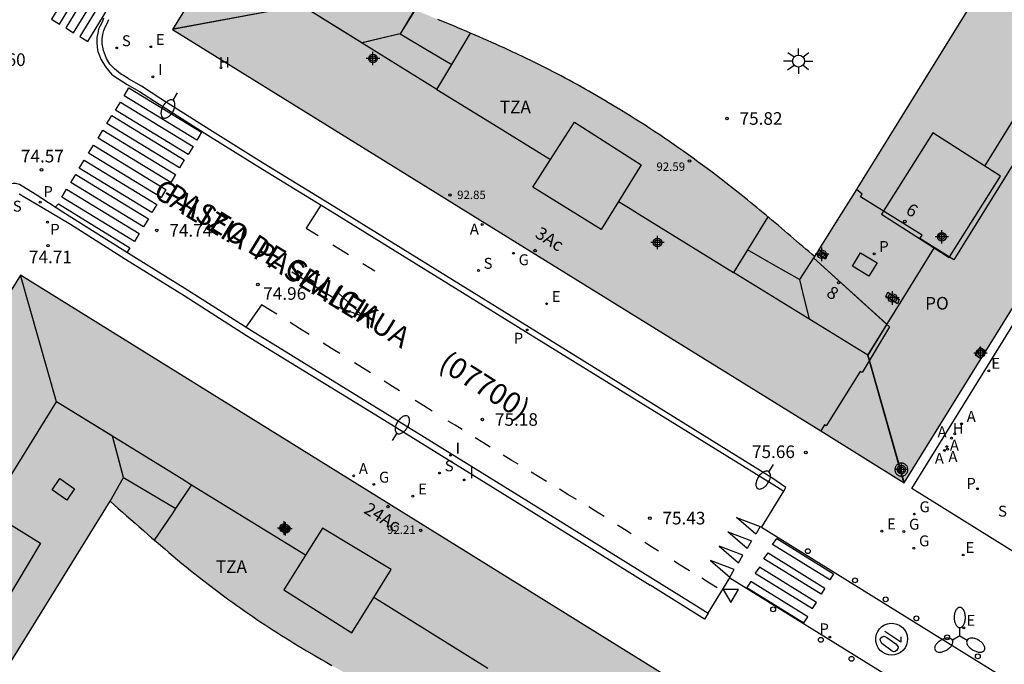
# Model space of a CAD drawing. Units: metres. Extents: x 584493 to 584847, y 4796039 to 4796291.
# Drawn here: x 584524 to 584582, y 4796127 to 4796165 of the extents above; entities that cross this region are included whole.
import ezdxf
from ezdxf.enums import TextEntityAlignment as Align

# ---------------------------------------------------------------- set-up
doc = ezdxf.new("R2010")
doc.units = ezdxf.units.M
doc.header["$MEASUREMENT"] = 0
for name, color, linetype in [('020204', 9, 'Continuous'), ('020308', 9, 'Continuous'), ('060108', 9, 'Continuous'), ('060113', 4, 'Continuous'), ('060130', 9, 'Continuous'), ('070117', 9, 'Continuous'), ('080104', 9, 'Continuous'), ('080106', 1, 'Continuous'), ('080109', 9, 'Continuous'), ('080110', 9, 'Continuous'), ('080201', 9, 'Continuous'), ('080202', 9, 'Continuous'), ('080302', 9, 'Continuous'), ('080303', 9, 'Continuous'), ('080306', 9, 'Continuous'), ('080308', 9, 'Continuous'), ('080311', 9, 'Continuous'), ('080312', 8, 'Continuous'), ('080315', 9, 'Continuous'), ('200204', 4, 'Continuous'), ('200205', 4, 'Continuous'), ('200304', 4, 'Continuous'), ('200305', 4, 'Continuous'), ('210203', 4, 'Continuous'), ('210204', 9, 'Continuous'), ('210205', 4, 'Continuous'), ('210303', 4, 'Continuous'), ('210304', 9, 'Continuous'), ('210305', 4, 'Continuous'), ('220205', 1, 'Continuous'), ('220207', 9, 'Continuous'), ('220305', 1, 'Continuous'), ('220307', 9, 'Continuous'), ('230204', 9, 'Continuous'), ('230304', 9, 'Continuous'), ('250202', 9, 'Continuous'), ('250205', 9, 'Continuous'), ('250206', 9, 'Continuous'), ('260101', 9, 'Continuous'), ('260202', 9, 'Continuous'), ('260205', 9, 'Continuous'), ('270204', 9, 'Continuous'), ('270304', 9, 'Continuous'), ('990501', 21, 'Continuous'), ('C_Edificios', 5, 'Continuous'), ('Centroides', 1, 'Continuous')]:
    doc.layers.add(name, color=color, linetype=linetype)
doc.layers.add('080111', color=7, linetype='Continuous', lineweight=30)
doc.layers.add('080118', color=7, linetype='Continuous', lineweight=30)
doc.styles.add('ARIAL', font='arial.ttf', dxfattribs={"height": 1})
doc.styles.add('ARIALI', font='ariali.ttf', dxfattribs={"height": 1})
doc.styles.add('ROMANS', font='romans__.ttf', dxfattribs={"height": 1})
doc.styles.get("Standard").update_dxf_attribs({"font": 'arial.ttf'})

# ---------------------------------------------------------------- blocks, each defined once
blk = doc.blocks.new('Centroide')
for points in [[(0.402, 0), (-0.402, 0)], [(0, -0.402), (0, 0.402)]]:
    blk.add_lwpolyline(points)
for radius in [0.256, 0.159]:
    blk.add_circle((0, 0), radius)
blk = doc.blocks.new('PLUVI3')
blk.add_circle((0, 0), 0.055)
blk = doc.blocks.new('REGELE')
blk.add_circle((0, 0), 0.055)
blk = doc.blocks.new('SANEA')
blk.add_circle((0, 0), 0.055)
blk = doc.blocks.new('BloquePortal')
blk.add_circle((0, 0), 0.075)
at = {"flags": 5}
blk.add_attdef('INDICE', text='', height=0.75, dxfattribs=at).set_placement((0, 0), align=Align.MIDDLE_CENTER)
blk = doc.blocks.new('REGAS')
blk.add_circle((0, 0), 0.055)
blk = doc.blocks.new('FAROLM')
for q in [(0, 0.5), (0.433, -0.25), (-0.433, -0.25)]:
    blk.add_line((0, 0), q)
for points in [[(0, 0.5, 0.159986), (0.117, 0.538, 0.106322), (0.238, 0.675, 0.071006), (0.309, 0.858, 0.057309), (0.337, 1.099, 0.057309), (0.309, 1.339, 0.071006), (0.238, 1.522, 0.106322), (0.117, 1.659, 0.159986), (0, 1.697, 0.159986), (-0.117, 1.659, 0.106322), (-0.238, 1.522, 0.071006), (-0.309, 1.339, 0.057309), (-0.337, 1.099, 0.057309), (-0.309, 0.858, 0.071006), (-0.238, 0.675, 0.106322), (-0.117, 0.538, 0.159986)], [(-0.433, -0.25, 0.159986), (-0.525, -0.168, 0.106322), (-0.704, -0.131, 0.071006), (-0.898, -0.161, 0.057309), (-1.12, -0.258, 0.057309), (-1.315, -0.402, 0.071006), (-1.437, -0.555, 0.106322), (-1.495, -0.728, 0.159986), (-1.47, -0.849, 0.159986), (-1.378, -0.931, 0.106322), (-1.199, -0.967, 0.071006), (-1.005, -0.937, 0.057309), (-0.783, -0.841, 0.057309), (-0.588, -0.697, 0.071006), (-0.466, -0.544, 0.106322), (-0.408, -0.371, 0.159986)], [(0.433, -0.25, 0.159986), (0.408, -0.371, 0.106322), (0.466, -0.544, 0.071006), (0.588, -0.697, 0.057309), (0.783, -0.841, 0.057309), (1.005, -0.937, 0.071006), (1.199, -0.967, 0.106322), (1.378, -0.931, 0.159986), (1.47, -0.849, 0.159986), (1.495, -0.728, 0.106322), (1.437, -0.555, 0.071006), (1.315, -0.402, 0.057309), (1.12, -0.258, 0.057309), (0.898, -0.161, 0.071006), (0.704, -0.131, 0.106322), (0.525, -0.168, 0.159986)]]:
    blk.add_lwpolyline(points, format="xyb", close=True)
blk = doc.blocks.new('SETRA')
at = {"linetype": 'Continuous'}
blk.add_lwpolyline([(0.451, 0.26), (-0.45, 0.26), (-0.001, -0.52)], close=True, dxfattribs=at)
blk = doc.blocks.new('PLUVI2')
blk.add_circle((0, 0), 0.055)
blk = doc.blocks.new('FAREDI')
blk.add_line((0, 0), (0.5, 0))
blk.add_lwpolyline([(0.5, 0, 0.159986), (0.538, -0.117, 0.106322), (0.675, -0.238, 0.071006), (0.858, -0.309, 0.057309), (1.099, -0.337, 0.057309), (1.339, -0.309, 0.071006), (1.522, -0.238, 0.106322), (1.659, -0.117, 0.159986), (1.697, 0, 0.159986), (1.659, 0.117, 0.106322), (1.522, 0.238, 0.071006), (1.339, 0.309, 0.057309), (1.099, 0.337, 0.057309), (0.858, 0.309, 0.071006), (0.675, 0.238, 0.106322), (0.538, 0.117, 0.159986)], format="xyb", close=True)
blk = doc.blocks.new('FAROLA')
for p, q in [((0, 0.355), (0, 0.755)), ((-0.355, 0), (-0.895, 0)), ((-0.63, 0.51), (-0.255, 0.245)), ((0.605, 0.49), (0.276, 0.223)), ((0.355, 0), (0.855, 0)), ((-0.65, -0.52), (-0.255, -0.24)), ((0, -0.355), (0, -0.755)), ((0.585, -0.52), (0.256, -0.246))]:
    blk.add_line(p, q)
blk.add_circle((0, 0), 0.355)
blk = doc.blocks.new('PUNTO')
blk.add_circle((0, 0), 0.075)
blk = doc.blocks.new('COTAPU')
blk.add_circle((0, 0), 0.075)
blk = doc.blocks.new('HUEPIV')
blk.add_circle((0, 0), 0.145)
blk = doc.blocks.new('ABAS')
blk.add_circle((0, 0), 0.055)
blk = doc.blocks.new('REIND')
blk.add_circle((0, 0), 0.055)
blk = doc.blocks.new('REGALU')
blk.add_circle((0, 0), 0.055)
blk = doc.blocks.new('HIDRAN')
blk.add_circle((0, 0), 0.055)

msp = doc.modelspace()

# ---------------------------------------------------------------- hatches: boundary and pattern name
at = {"layer": '990501'}
h = msp.add_hatch(color=256, dxfattribs=at)
h.paths.add_polyline_path([(584590.35, 4796160.613), (584604.594, 4796183.575), (584582.75, 4796197.113), (584561.014, 4796210.585), (584546.811, 4796187.653), (584532.607, 4796164.721), (584554.386, 4796151.234), (584576.164, 4796137.747)], flags=0)
h.paths.add_polyline_path([(584557.159, 4796161.174), (584557.395, 4796161.04), (584557.63, 4796160.905), (584557.865, 4796160.77), (584558.099, 4796160.633), (584558.333, 4796160.495), (584558.566, 4796160.357), (584558.798, 4796160.217), (584559.327, 4796159.896), (584559.852, 4796159.571), (584560.147, 4796159.386), (584560.44, 4796159.2), (584560.732, 4796159.013), (584561.024, 4796158.823), (584561.314, 4796158.633), (584561.603, 4796158.44), (584561.891, 4796158.247), (584562.179, 4796158.052), (584562.465, 4796157.855), (584562.75, 4796157.657), (584563.034, 4796157.457), (584563.317, 4796157.256), (584563.599, 4796157.053), (584563.88, 4796156.849), (584564.16, 4796156.644), (584564.439, 4796156.437), (584564.717, 4796156.228), (584564.993, 4796156.019), (584565.269, 4796155.808), (584565.543, 4796155.595), (584566.005, 4796155.234), (584566.462, 4796154.87), (584566.648, 4796154.721), (584566.833, 4796154.571), (584567.018, 4796154.421), (584567.202, 4796154.27), (584567.386, 4796154.119), (584567.57, 4796153.967), (584567.754, 4796153.815), (584567.937, 4796153.662), (584568.12, 4796153.509), (584568.302, 4796153.356), (584568.484, 4796153.202), (584568.666, 4796153.048), (584568.848, 4796152.894), (584569.03, 4796152.74), (584569.211, 4796152.585), (584569.392, 4796152.43), (584569.573, 4796152.275), (584569.754, 4796152.12), (584569.935, 4796151.965), (584570.116, 4796151.81), (584570.297, 4796151.654), (584570.478, 4796151.499), (584570.653, 4796151.35), (584570.818, 4796151.21), (584572.073, 4796153.218), (584573.395, 4796155.332), (584580.509, 4796166.826), (584587.623, 4796178.321), (584588.886, 4796180.359), (584590.134, 4796182.373), (584589.941, 4796182.456), (584589.78, 4796182.525), (584589.544, 4796182.623), (584589.307, 4796182.722), (584589.071, 4796182.821), (584588.834, 4796182.919), (584588.598, 4796183.018), (584588.362, 4796183.117), (584588.126, 4796183.216), (584587.89, 4796183.316), (584587.654, 4796183.415), (584587.419, 4796183.515), (584587.183, 4796183.616), (584586.948, 4796183.717), (584586.713, 4796183.818), (584586.478, 4796183.921), (584586.243, 4796184.023), (584586.009, 4796184.126), (584585.775, 4796184.23), (584585.541, 4796184.335), (584585.308, 4796184.441), (584585.075, 4796184.547), (584584.843, 4796184.654), (584584.611, 4796184.762), (584584.131, 4796184.988), (584583.654, 4796185.218), (584583.408, 4796185.338), (584583.162, 4796185.459), (584582.917, 4796185.581), (584582.672, 4796185.704), (584582.428, 4796185.829), (584582.184, 4796185.954), (584581.941, 4796186.081), (584581.699, 4796186.208), (584581.457, 4796186.337), (584581.215, 4796186.467), (584580.974, 4796186.597), (584580.734, 4796186.729), (584580.494, 4796186.862), (584580.254, 4796186.995), (584580.015, 4796187.13), (584579.777, 4796187.265), (584579.539, 4796187.402), (584579.302, 4796187.539), (584579.065, 4796187.678), (584578.829, 4796187.817), (584578.327, 4796188.115), (584577.828, 4796188.417), (584577.564, 4796188.578), (584577.301, 4796188.741), (584577.039, 4796188.904), (584576.777, 4796189.069), (584576.516, 4796189.235), (584576.256, 4796189.402), (584575.997, 4796189.57), (584575.738, 4796189.739), (584575.48, 4796189.91), (584575.223, 4796190.082), (584574.967, 4796190.255), (584574.712, 4796190.429), (584574.458, 4796190.605), (584574.204, 4796190.782), (584573.952, 4796190.96), (584573.7, 4796191.139), (584573.45, 4796191.32), (584573.2, 4796191.502), (584572.952, 4796191.685), (584572.704, 4796191.87), (584572.223, 4796192.233), (584571.746, 4796192.601), (584571.514, 4796192.781), (584571.283, 4796192.963), (584571.053, 4796193.146), (584570.823, 4796193.33), (584570.594, 4796193.515), (584570.367, 4796193.7), (584570.139, 4796193.887), (584569.913, 4796194.074), (584569.686, 4796194.262), (584569.461, 4796194.451), (584569.236, 4796194.64), (584569.011, 4796194.83), (584568.787, 4796195.02), (584568.563, 4796195.211), (584568.339, 4796195.402), (584568.115, 4796195.593), (584567.892, 4796195.785), (584567.669, 4796195.977), (584567.446, 4796196.169), (584567.224, 4796196.361), (584567.001, 4796196.554), (584566.354, 4796197.111), (584556.699, 4796181.531), (584547.009, 4796165.894), (584547.898, 4796165.525), (584548.146, 4796165.422), (584548.394, 4796165.319), (584548.642, 4796165.215), (584548.89, 4796165.112), (584549.138, 4796165.008), (584549.386, 4796164.904), (584549.633, 4796164.8), (584549.881, 4796164.696), (584550.128, 4796164.591), (584550.375, 4796164.485), (584550.622, 4796164.379), (584550.868, 4796164.273), (584551.114, 4796164.166), (584551.36, 4796164.058), (584551.606, 4796163.949), (584551.851, 4796163.84), (584552.096, 4796163.73), (584552.34, 4796163.619), (584552.584, 4796163.507), (584552.827, 4796163.394), (584553.07, 4796163.28), (584553.558, 4796163.049), (584554.043, 4796162.813), (584554.286, 4796162.694), (584554.528, 4796162.573), (584554.77, 4796162.452), (584555.012, 4796162.329), (584555.253, 4796162.205), (584555.493, 4796162.08), (584555.733, 4796161.953), (584555.972, 4796161.826), (584556.21, 4796161.698), (584556.449, 4796161.568), (584556.686, 4796161.438), (584556.923, 4796161.306)], flags=0)
h = msp.add_hatch(color=256, dxfattribs=at)
h.paths.add_polyline_path([(584495.101, 4796104.209), (584516.16, 4796091.155), (584538.617, 4796077.234), (584553.189, 4796100.74), (584567.059, 4796123.114), (584523.561, 4796150.107)], flags=0)
h.paths.add_polyline_path([(584509.524, 4796105.431), (584510.386, 4796105.068), (584510.626, 4796104.967), (584510.866, 4796104.865), (584511.106, 4796104.764), (584511.345, 4796104.662), (584511.585, 4796104.561), (584511.825, 4796104.459), (584512.064, 4796104.356), (584512.304, 4796104.254), (584512.543, 4796104.151), (584512.782, 4796104.048), (584513.02, 4796103.944), (584513.259, 4796103.84), (584513.497, 4796103.735), (584513.735, 4796103.63), (584513.973, 4796103.524), (584514.21, 4796103.417), (584514.447, 4796103.309), (584514.684, 4796103.201), (584514.92, 4796103.092), (584515.156, 4796102.982), (584515.392, 4796102.872), (584515.877, 4796102.64), (584516.361, 4796102.405), (584516.611, 4796102.282), (584516.859, 4796102.159), (584517.108, 4796102.034), (584517.355, 4796101.908), (584517.602, 4796101.781), (584517.849, 4796101.652), (584518.095, 4796101.523), (584518.341, 4796101.393), (584518.586, 4796101.262), (584518.83, 4796101.129), (584519.074, 4796100.996), (584519.318, 4796100.861), (584519.56, 4796100.726), (584519.803, 4796100.589), (584520.045, 4796100.452), (584520.286, 4796100.313), (584520.527, 4796100.174), (584520.767, 4796100.034), (584521.006, 4796099.892), (584521.245, 4796099.75), (584521.755, 4796099.445), (584522.261, 4796099.135), (584522.53, 4796098.969), (584522.798, 4796098.802), (584523.065, 4796098.634), (584523.331, 4796098.464), (584523.597, 4796098.293), (584523.861, 4796098.121), (584524.124, 4796097.948), (584524.387, 4796097.773), (584524.649, 4796097.597), (584524.91, 4796097.42), (584525.17, 4796097.241), (584525.429, 4796097.061), (584525.688, 4796096.88), (584525.945, 4796096.697), (584526.201, 4796096.513), (584526.456, 4796096.327), (584526.709, 4796096.14), (584526.962, 4796095.951), (584527.214, 4796095.761), (584527.464, 4796095.57), (584527.928, 4796095.21), (584528.388, 4796094.845), (584528.601, 4796094.674), (584528.812, 4796094.503), (584529.023, 4796094.331), (584529.233, 4796094.157), (584529.442, 4796093.983), (584529.651, 4796093.808), (584529.859, 4796093.632), (584530.066, 4796093.456), (584530.273, 4796093.279), (584530.479, 4796093.101), (584530.685, 4796092.923), (584530.89, 4796092.744), (584531.095, 4796092.564), (584531.3, 4796092.385), (584531.505, 4796092.205), (584531.709, 4796092.024), (584531.913, 4796091.844), (584532.117, 4796091.663), (584532.32, 4796091.482), (584532.524, 4796091.3), (584532.727, 4796091.119), (584532.931, 4796090.938), (584533.109, 4796090.781), (584533.286, 4796090.624), (584534.589, 4796092.744), (584535.858, 4796094.809), (584542.975, 4796106.292), (584550.091, 4796117.775), (584551.379, 4796119.842), (584552.627, 4796121.846), (584552.344, 4796121.969), (584552.061, 4796122.092), (584551.808, 4796122.201), (584551.553, 4796122.31), (584551.297, 4796122.42), (584551.042, 4796122.529), (584550.787, 4796122.639), (584550.532, 4796122.749), (584550.277, 4796122.859), (584550.022, 4796122.97), (584549.768, 4796123.081), (584549.513, 4796123.192), (584549.259, 4796123.304), (584549.005, 4796123.416), (584548.751, 4796123.529), (584548.498, 4796123.642), (584548.245, 4796123.756), (584547.992, 4796123.871), (584547.74, 4796123.986), (584547.487, 4796124.102), (584547.236, 4796124.219), (584546.984, 4796124.337), (584546.734, 4796124.456), (584546.483, 4796124.575), (584546.025, 4796124.797), (584545.568, 4796125.022), (584545.36, 4796125.126), (584545.153, 4796125.23), (584544.946, 4796125.334), (584544.739, 4796125.44), (584544.534, 4796125.546), (584544.328, 4796125.653), (584544.122, 4796125.76), (584543.917, 4796125.869), (584543.712, 4796125.978), (584543.508, 4796126.087), (584543.304, 4796126.198), (584543.1, 4796126.309), (584542.897, 4796126.42), (584542.693, 4796126.533), (584542.491, 4796126.646), (584542.288, 4796126.76), (584542.087, 4796126.874), (584541.885, 4796126.989), (584541.684, 4796127.105), (584541.483, 4796127.221), (584541.031, 4796127.485), (584540.581, 4796127.752), (584540.331, 4796127.901), (584540.082, 4796128.052), (584539.834, 4796128.203), (584539.586, 4796128.356), (584539.339, 4796128.51), (584539.092, 4796128.664), (584538.846, 4796128.82), (584538.601, 4796128.977), (584538.357, 4796129.135), (584538.114, 4796129.295), (584537.871, 4796129.455), (584537.629, 4796129.617), (584537.388, 4796129.78), (584537.148, 4796129.944), (584536.909, 4796130.109), (584536.671, 4796130.276), (584536.434, 4796130.444), (584536.197, 4796130.613), (584535.962, 4796130.783), (584535.728, 4796130.955), (584535.226, 4796131.327), (584534.73, 4796131.705), (584534.466, 4796131.909), (584534.204, 4796132.115), (584533.942, 4796132.322), (584533.682, 4796132.53), (584533.423, 4796132.74), (584533.165, 4796132.951), (584532.908, 4796133.163), (584532.651, 4796133.377), (584532.396, 4796133.592), (584532.141, 4796133.807), (584531.887, 4796134.024), (584531.633, 4796134.241), (584531.381, 4796134.459), (584531.128, 4796134.677), (584530.876, 4796134.897), (584530.625, 4796135.116), (584530.374, 4796135.336), (584530.123, 4796135.557), (584529.872, 4796135.777), (584529.621, 4796135.998), (584529.371, 4796136.219), (584528.887, 4796136.645), (584519.215, 4796121.054)], flags=0)

# ---------------------------------------------------------------- linework, layer by layer
at = {"layer": '060108', "flags": 128}
for points in [[(584568.989, 4796137.248), (584569.117, 4796137.458), (584568.283, 4796138.034), (584553.851, 4796146.976), (584542.214, 4796154.175), (584538.066, 4796156.721), (584534.831, 4796158.736), (584531.917, 4796160.59), (584530.75, 4796161.341), (584529.985, 4796161.782), (584529.839, 4796161.875), (584529.506, 4796162.086), (584529.144, 4796162.366), (584528.884, 4796162.646), (584528.677, 4796162.996), (584528.506, 4796163.472), (584528.418, 4796163.864), (584528.413, 4796164.16), (584528.461, 4796164.415), (584528.515, 4796164.659), (584528.605, 4796164.86), (584528.718, 4796165.079), (584528.814, 4796165.317)], [(584523.481, 4796154.946), (584524.833, 4796154.151), (584526.541, 4796153.141), (584529.812, 4796151.057), (584533.307, 4796148.881), (584537.008, 4796146.515), (584544.97, 4796141.622), (584553.511, 4796136.34), (584561.033, 4796131.656)], [(584629.147, 4796099.789), (584627.88, 4796097.753), (584567.665, 4796135.076), (584568.989, 4796137.248)], [(584564.49, 4796129.992), (584565.782, 4796132.091), (584626.03, 4796094.778), (584624.672, 4796092.572)], [(584564.49, 4796129.992), (584564.263, 4796129.623), (584561.033, 4796131.656)]]:
    msp.add_lwpolyline(points, dxfattribs=at)
at = {"layer": '060113', "flags": 128}
for points in [[(584528.506, 4796165.389), (584528.41, 4796165.151), (584528.297, 4796164.932), (584528.207, 4796164.731), (584528.153, 4796164.487), (584528.105, 4796164.232), (584528.092, 4796163.942), (584528.121, 4796163.639), (584528.162, 4796163.407), (584528.25, 4796163.158), (584528.339, 4796162.95), (584528.457, 4796162.748), (584528.634, 4796162.468), (584528.788, 4796162.272), (584528.971, 4796162.064), (584529.185, 4796161.903), (584529.725, 4796161.56), (584529.871, 4796161.467), (584530.636, 4796161.026), (584531.803, 4796160.275), (584534.717, 4796158.421), (584537.952, 4796156.406), (584542.1, 4796153.86), (584553.608, 4796146.754), (584568.553, 4796137.523), (584568.989, 4796137.248)], [(584494.135, 4796110.188), (584497.326, 4796115.364), (584506.357, 4796129.851), (584514.395, 4796142.727), (584519.461, 4796150.842), (584521.826, 4796154.727), (584522.086, 4796155.067), (584522.244, 4796155.259), (584522.437, 4796155.37), (584522.63, 4796155.481), (584522.838, 4796155.547), (584523.112, 4796155.576), (584523.269, 4796155.576), (584523.498, 4796155.509), (584524.435, 4796154.928), (584526.086, 4796153.863), (584530.31, 4796151.213), (584533.506, 4796149.226), (584537.298, 4796146.802), (584545.26, 4796141.909), (584553.801, 4796136.627), (584563.481, 4796130.62), (584564.49, 4796129.992)]]:
    msp.add_lwpolyline(points, dxfattribs=at)
at = {"layer": '060130', "flags": 128}
msp.add_lwpolyline([(584583.183, 4796133.328), (584576.605, 4796137.396), (584603.591, 4796181.034)], dxfattribs=at)
at = {"layer": '070117', "flags": 128}
for points in [[(584571.071, 4796151.615), (584571.581, 4796151.296), (584571.466, 4796151.052), (584570.929, 4796151.387)], [(584575.866, 4796148.651), (584575.75, 4796148.392), (584575.07, 4796148.822), (584575.186, 4796149.081), (584575.866, 4796148.651)], [(584581.016, 4796145.568), (584580.658, 4796145.792), (584580.385, 4796145.356), (584580.745, 4796145.131)], [(584576.375, 4796138.526), (584576.373, 4796138.565), (584576.368, 4796138.603), (584576.358, 4796138.64), (584576.345, 4796138.677), (584576.328, 4796138.712), (584576.308, 4796138.745), (584576.284, 4796138.776), (584576.258, 4796138.804), (584576.229, 4796138.83), (584576.198, 4796138.852), (584576.164, 4796138.871), (584576.129, 4796138.887), (584576.092, 4796138.9), (584576.054, 4796138.908), (584576.016, 4796138.913), (584575.977, 4796138.914), (584575.939, 4796138.911), (584575.901, 4796138.904), (584575.863, 4796138.894), (584575.827, 4796138.88), (584575.793, 4796138.862), (584575.76, 4796138.841), (584575.73, 4796138.817), (584575.702, 4796138.79), (584575.678, 4796138.76), (584575.656, 4796138.728), (584575.637, 4796138.694), (584575.622, 4796138.659), (584575.611, 4796138.622), (584575.603, 4796138.584), (584575.599, 4796138.545), (584575.599, 4796138.507), (584575.603, 4796138.468), (584575.611, 4796138.43), (584575.622, 4796138.393), (584575.637, 4796138.358), (584575.656, 4796138.324), (584575.678, 4796138.292), (584575.702, 4796138.262), (584575.73, 4796138.235), (584575.76, 4796138.211), (584575.793, 4796138.19), (584575.827, 4796138.172), (584575.863, 4796138.158), (584575.901, 4796138.148), (584575.939, 4796138.141), (584575.977, 4796138.138), (584576.016, 4796138.139), (584576.054, 4796138.144), (584576.092, 4796138.152), (584576.129, 4796138.165), (584576.164, 4796138.181), (584576.198, 4796138.2), (584576.229, 4796138.222), (584576.258, 4796138.248), (584576.284, 4796138.276), (584576.308, 4796138.307), (584576.328, 4796138.34), (584576.345, 4796138.375), (584576.358, 4796138.412), (584576.368, 4796138.449), (584576.373, 4796138.487), (584576.375, 4796138.526)]]:
    msp.add_lwpolyline(points, dxfattribs=at)
at = {"layer": '080104', "flags": 128}
for points in [[(584587.642, 4796178.351), (584588.101, 4796178.124), (584588.149, 4796178.202), (584591.799, 4796175.944), (584591.998, 4796176.259), (584593.985, 4796175), (584579.119, 4796151.013), (584577.097, 4796152.282), (584577.22, 4796152.478), (584573.564, 4796154.751), (584573.665, 4796154.914), (584573.313, 4796155.2)], [(584570.818, 4796151.21), (584570.761, 4796151.124), (584575.289, 4796147.033), (584573.648, 4796144.308), (584573.545, 4796144.37), (584571.521, 4796141.135), (584571.419, 4796141.199), (584571.19, 4796140.827)]]:
    msp.add_lwpolyline(points, dxfattribs=at)
at = {"layer": '080106', "flags": 128}
for points in [[(584573.563, 4796151.426), (584574.542, 4796150.832), (584574.061, 4796150.035), (584573.082, 4796150.629), (584573.563, 4796151.426)], [(584525.897, 4796137.993), (584526.769, 4796137.391), (584526.306, 4796136.714), (584525.434, 4796137.316), (584525.897, 4796137.993)]]:
    msp.add_lwpolyline(points, dxfattribs=at)
at = {"layer": '080109', "flags": 128}
for points in [[(584580.948, 4796156.59), (584589.006, 4796169.633), (584589.789, 4796170.884)], [(584546.157, 4796164.458), (584544.994, 4796164.18), (584543.831, 4796163.902)], [(584573.994, 4796145.333), (584575.975, 4796148.538), (584577.955, 4796151.744)], [(584569.917, 4796149.834), (584570.207, 4796148.662), (584570.497, 4796147.49)], [(584521.658, 4796136.057), (584523.672, 4796139.291), (584525.705, 4796142.553)], [(584529.687, 4796138.067), (584529.362, 4796139.267), (584529.024, 4796140.51)]]:
    msp.add_lwpolyline(points, dxfattribs=at)
at = {"layer": '080110', "flags": 128}
for points in [[(584548.339, 4796161.146), (584540.29, 4796166.145), (584532.617, 4796164.737)], [(584547.041, 4796165.881), (584546.157, 4796164.458), (584547.692, 4796163.542), (584549.227, 4796162.626)], [(584549.227, 4796162.626), (584549.342, 4796162.821), (584550.337, 4796164.502)], [(584548.348, 4796161.141), (584549.227, 4796162.626)], [(584548.348, 4796161.141), (584548.339, 4796161.146)], [(584548.339, 4796161.146), (584551.722, 4796159.062), (584555.103, 4796156.979)], [(584555.103, 4796156.979), (584556.524, 4796159.199), (584560.499, 4796156.66), (584559.156, 4796154.483)], [(584577.869, 4796158.557), (584574.807, 4796153.727), (584578.826, 4796151.157), (584581.882, 4796155.993), (584577.869, 4796158.557)], [(584559.156, 4796154.483), (584558.127, 4796152.813), (584554.047, 4796155.328), (584555.103, 4796156.979)], [(584559.156, 4796154.483), (584559.752, 4796154.116), (584560.347, 4796153.75), (584565.999, 4796150.264)], [(584568.047, 4796153.57), (584567.023, 4796151.917), (584566.834, 4796151.611)], [(584566.834, 4796151.611), (584565.999, 4796150.264)], [(584570.761, 4796151.124), (584569.917, 4796149.834), (584568.375, 4796150.722), (584566.834, 4796151.611)], [(584533.737, 4796137.61), (584533.114, 4796137.993), (584525.705, 4796142.553), (584524.629, 4796146.321), (584523.551, 4796150.09)], [(584576.132, 4796137.767), (584573.994, 4796145.333), (584565.999, 4796150.264)], [(584528.887, 4796136.645), (584529.687, 4796138.067), (584532.806, 4796136.216)], [(584532.806, 4796136.216), (584533.737, 4796137.61)], [(584540.521, 4796133.433), (584533.737, 4796137.61)], [(584520.665, 4796136.668), (584524.755, 4796134.15), (584521.783, 4796129.23), (584517.649, 4796131.762), (584520.665, 4796136.668)], [(584531.54, 4796134.322), (584532.638, 4796135.965), (584532.806, 4796136.216)], [(584544.579, 4796130.914), (584545.621, 4796132.582), (584541.532, 4796135.036), (584540.521, 4796133.433)], [(584540.521, 4796133.433), (584539.228, 4796131.381), (584543.272, 4796128.819), (584544.579, 4796130.914)], [(584551.37, 4796126.7), (584544.579, 4796130.914)]]:
    msp.add_lwpolyline(points, dxfattribs=at)
at = {"layer": '080111', "flags": 128}
for points in [[(584544.568, 4796184.033), (584532.607, 4796164.721)], [(584580.509, 4796166.826), (584573.395, 4796155.332), (584573.313, 4796155.2)], [(584570.818, 4796151.21), (584570.653, 4796151.35), (584570.478, 4796151.499), (584570.297, 4796151.654), (584570.116, 4796151.81), (584569.935, 4796151.965), (584569.754, 4796152.12), (584569.573, 4796152.275), (584569.392, 4796152.43), (584569.211, 4796152.585), (584569.03, 4796152.74), (584568.848, 4796152.894), (584568.666, 4796153.048), (584568.484, 4796153.202), (584568.302, 4796153.356), (584568.12, 4796153.509), (584567.937, 4796153.662), (584567.754, 4796153.815), (584567.57, 4796153.967), (584567.386, 4796154.119), (584567.202, 4796154.27), (584567.018, 4796154.421), (584566.833, 4796154.571), (584566.648, 4796154.721), (584566.462, 4796154.87), (584566.005, 4796155.234), (584565.543, 4796155.595), (584565.269, 4796155.808), (584564.993, 4796156.019), (584564.717, 4796156.228), (584564.439, 4796156.437), (584564.16, 4796156.644), (584563.88, 4796156.849), (584563.599, 4796157.053), (584563.317, 4796157.256), (584563.034, 4796157.457), (584562.75, 4796157.657), (584562.465, 4796157.855), (584562.179, 4796158.052), (584561.891, 4796158.247), (584561.603, 4796158.44), (584561.314, 4796158.633), (584561.024, 4796158.823), (584560.732, 4796159.013), (584560.44, 4796159.2), (584560.147, 4796159.386), (584559.852, 4796159.571), (584559.327, 4796159.896), (584558.798, 4796160.217), (584558.566, 4796160.357), (584558.333, 4796160.495), (584558.099, 4796160.633), (584557.865, 4796160.77), (584557.63, 4796160.905), (584557.395, 4796161.04), (584557.159, 4796161.174), (584556.923, 4796161.306), (584556.686, 4796161.438), (584556.449, 4796161.568), (584556.21, 4796161.698), (584555.972, 4796161.826), (584555.733, 4796161.953), (584555.493, 4796162.08), (584555.253, 4796162.205), (584555.012, 4796162.329), (584554.77, 4796162.452), (584554.528, 4796162.573), (584554.286, 4796162.694), (584554.043, 4796162.813), (584553.558, 4796163.049), (584553.07, 4796163.28), (584552.827, 4796163.394), (584552.584, 4796163.507), (584552.34, 4796163.619), (584552.096, 4796163.73), (584551.851, 4796163.84), (584551.606, 4796163.949), (584551.36, 4796164.058), (584551.114, 4796164.166), (584550.868, 4796164.273), (584550.622, 4796164.379), (584550.375, 4796164.485), (584550.128, 4796164.591), (584549.881, 4796164.696), (584549.633, 4796164.8), (584549.386, 4796164.904), (584549.138, 4796165.008), (584548.89, 4796165.112), (584548.642, 4796165.215), (584548.394, 4796165.319)], [(584532.607, 4796164.721), (584554.386, 4796151.234), (584571.19, 4796140.827)], [(584573.313, 4796155.2), (584572.073, 4796153.218), (584571.071, 4796151.615)], [(584571.071, 4796151.615), (584570.929, 4796151.387)], [(584570.929, 4796151.387), (584570.818, 4796151.21)], [(584523.561, 4796150.107), (584511.028, 4796129.895)], [(584562.075, 4796126.206), (584523.561, 4796150.107)], [(584581.016, 4796145.568), (584583.124, 4796148.967)], [(584580.745, 4796145.131), (584580.799, 4796145.218), (584580.96, 4796145.478), (584581.016, 4796145.568)], [(584576.164, 4796137.747), (584580.745, 4796145.131)], [(584571.19, 4796140.827), (584576.164, 4796137.747)], [(584521.509, 4796124.751), (584528.887, 4796136.645)], [(584528.887, 4796136.645), (584529.371, 4796136.219), (584529.621, 4796135.998), (584529.872, 4796135.777), (584530.123, 4796135.557), (584530.374, 4796135.336), (584530.625, 4796135.116), (584530.876, 4796134.897), (584531.128, 4796134.677), (584531.381, 4796134.459), (584531.633, 4796134.241), (584531.887, 4796134.024), (584532.141, 4796133.807), (584532.396, 4796133.592), (584532.651, 4796133.377), (584532.908, 4796133.163), (584533.165, 4796132.951), (584533.423, 4796132.74), (584533.682, 4796132.53), (584533.942, 4796132.322), (584534.204, 4796132.115), (584534.466, 4796131.909), (584534.73, 4796131.705), (584535.226, 4796131.327), (584535.728, 4796130.955), (584535.962, 4796130.783), (584536.197, 4796130.613), (584536.434, 4796130.444), (584536.671, 4796130.276), (584536.909, 4796130.109), (584537.148, 4796129.944), (584537.388, 4796129.78), (584537.629, 4796129.617), (584537.871, 4796129.455), (584538.114, 4796129.295), (584538.357, 4796129.135), (584538.601, 4796128.977), (584538.846, 4796128.82), (584539.092, 4796128.664), (584539.339, 4796128.51), (584539.586, 4796128.356), (584539.834, 4796128.203), (584540.082, 4796128.052), (584540.331, 4796127.901), (584540.581, 4796127.752), (584541.031, 4796127.485), (584541.483, 4796127.221), (584541.684, 4796127.105), (584541.885, 4796126.989), (584542.087, 4796126.874)]]:
    msp.add_lwpolyline(points, dxfattribs=at)
at = {"layer": '080118', "flags": 128}
for points in [[(584547.009, 4796165.894), (584546.157, 4796164.458), (584543.882, 4796163.914), (584540.29, 4796166.145), (584532.607, 4796164.721)], [(584570.818, 4796151.21), (584570.761, 4796151.124), (584575.132, 4796147.175), (584573.994, 4796145.333), (584576.164, 4796137.747)], [(584528.887, 4796136.645), (584529.687, 4796138.067), (584529.024, 4796140.51), (584525.705, 4796142.553), (584523.561, 4796150.107)]]:
    msp.add_lwpolyline(points, dxfattribs=at)
at = {"layer": '260101', "flags": 128}
for points in [[(584527.993, 4796169.567), (584525.41, 4796165.328), (584525.885, 4796165.038), (584528.468, 4796169.277), (584527.993, 4796169.567)], [(584528.829, 4796169.052), (584526.246, 4796164.813), (584526.721, 4796164.523), (584529.304, 4796168.762), (584528.829, 4796169.052)], [(584529.67, 4796168.532), (584527.087, 4796164.293), (584527.562, 4796164.003), (584530.145, 4796168.242), (584529.67, 4796168.532)], [(584530.012, 4796161.252), (584534.335, 4796158.615), (584534.045, 4796158.139), (584529.722, 4796160.776), (584530.012, 4796161.252)], [(584529.505, 4796160.392), (584533.828, 4796157.755), (584533.538, 4796157.279), (584529.215, 4796159.916), (584529.505, 4796160.392)], [(584528.986, 4796159.593), (584533.309, 4796156.956), (584533.018, 4796156.48), (584528.696, 4796159.117), (584528.986, 4796159.593)], [(584528.467, 4796158.716), (584532.789, 4796156.079), (584532.499, 4796155.603), (584528.177, 4796158.24), (584528.467, 4796158.716)], [(584527.895, 4796157.827), (584532.217, 4796155.19), (584531.927, 4796154.714), (584527.605, 4796157.351), (584527.895, 4796157.827)], [(584527.345, 4796156.939), (584531.667, 4796154.302), (584531.377, 4796153.826), (584527.055, 4796156.463), (584527.345, 4796156.939)], [(584526.846, 4796156.089), (584531.168, 4796153.452), (584530.878, 4796152.976), (584526.556, 4796155.613), (584526.846, 4796156.089)], [(584526.303, 4796155.214), (584530.625, 4796152.577), (584530.335, 4796152.101), (584526.013, 4796154.738), (584526.303, 4796155.214)], [(584525.63, 4796154.135), (584525.824, 4796154.345), (584530.07, 4796151.718), (584529.909, 4796151.463)], [(584541.439, 4796154.259), (584540.568, 4796152.896), (584541.28, 4796152.453)], [(584542.147, 4796151.912), (584542.612, 4796151.623), (584543.076, 4796151.334)], [(584543.935, 4796150.799), (584544.29, 4796150.578), (584544.645, 4796150.357)], [(584542.26, 4796148.691), (584540.988, 4796149.487), (584539.716, 4796150.284)], [(584542.465, 4796149.037), (584542.057, 4796148.347), (584543.982, 4796147.637), (584542.465, 4796149.037)], [(584538.808, 4796147.771), (584537.897, 4796148.339), (584536.979, 4796147.005)], [(584540.738, 4796146.567), (584540.173, 4796146.919), (584539.608, 4796147.272)], [(584542.565, 4796145.427), (584542.067, 4796145.738), (584541.569, 4796146.049)], [(584544.391, 4796144.289), (584543.916, 4796144.585), (584543.44, 4796144.881)], [(584546.126, 4796143.208), (584545.708, 4796143.467), (584545.202, 4796143.783)], [(584548.07, 4796142.005), (584547.556, 4796142.323), (584547.041, 4796142.642)], [(584549.839, 4796140.909), (584549.43, 4796141.163), (584549.021, 4796141.416)], [(584551.519, 4796139.869), (584551.072, 4796140.145), (584550.626, 4796140.422)], [(584553.178, 4796138.847), (584552.772, 4796139.093), (584552.285, 4796139.395)], [(584554.868, 4796137.825), (584554.412, 4796138.101), (584553.957, 4796138.376)], [(584556.643, 4796136.752), (584556.143, 4796137.055), (584555.642, 4796137.357)], [(584558.306, 4796135.729), (584557.792, 4796136.057), (584557.382, 4796136.305)], [(584559.911, 4796134.705), (584559.499, 4796134.969), (584559.086, 4796135.232)], [(584566.171, 4796135.677), (584567.593, 4796135.144), (584567.318, 4796134.689), (584566.171, 4796135.677)], [(584565.655, 4796134.823), (584567.077, 4796134.289), (584566.802, 4796133.835), (584565.655, 4796134.823)], [(584561.525, 4796133.675), (584561.119, 4796133.935), (584560.712, 4796134.194)], [(584568.569, 4796134.425), (584571.955, 4796132.333), (584571.731, 4796131.961), (584568.323, 4796134.066), (584568.569, 4796134.425)], [(584565.139, 4796133.968), (584566.286, 4796132.98), (584566.561, 4796133.435), (584565.139, 4796133.968)], [(584568.055, 4796133.572), (584571.442, 4796131.48), (584571.217, 4796131.108), (584567.809, 4796133.213), (584568.055, 4796133.572)], [(584563.377, 4796132.51), (584562.729, 4796132.907), (584562.457, 4796133.08)], [(584564.623, 4796133.114), (584565.77, 4796132.126), (584566.045, 4796132.581), (584564.623, 4796133.114)], [(584567.542, 4796132.719), (584567.296, 4796132.36), (584570.704, 4796130.255), (584570.928, 4796130.627), (584567.542, 4796132.719)], [(584565.031, 4796131.495), (584564.568, 4796131.779), (584564.105, 4796132.063)], [(584567.028, 4796131.866), (584566.782, 4796131.507), (584570.19, 4796129.402), (584570.414, 4796129.774), (584567.028, 4796131.866)], [(584575.352, 4796129.386), (584575.54, 4796129.373), (584575.725, 4796129.323), (584575.901, 4796129.247), (584576.051, 4796129.134), (584576.171, 4796128.994), (584576.268, 4796128.831), (584576.331, 4796128.649), (584576.353, 4796128.457), (584576.34, 4796128.269), (584576.286, 4796128.093), (584576.205, 4796127.926), (584576.083, 4796127.771), (584575.943, 4796127.651), (584575.775, 4796127.562), (584575.588, 4796127.509), (584575.405, 4796127.491), (584575.217, 4796127.504), (584575.037, 4796127.567), (584574.865, 4796127.657), (584574.723, 4796127.775), (584574.608, 4796127.928), (584574.57, 4796127.999), (584574.504, 4796128.167), (584574.464, 4796128.35), (584574.464, 4796128.542), (584574.499, 4796128.731), (584574.58, 4796128.898), (584574.689, 4796129.058), (584574.824, 4796129.186), (584574.987, 4796129.284), (584575.165, 4796129.355), (584575.352, 4796129.386)], [(584575.948, 4796128.582), (584575.951, 4796128.255), (584574.996, 4796128.904)], [(584574.958, 4796128.612), (584575.13, 4796128.545), (584575.658, 4796128.168), (584575.801, 4796127.983), (584575.785, 4796127.884), (584575.716, 4796127.78), (584575.615, 4796127.715), (584575.535, 4796127.695), (584575.44, 4796127.724), (584574.825, 4796128.18), (584574.76, 4796128.303), (584574.726, 4796128.41), (584574.755, 4796128.504), (584574.838, 4796128.582), (584574.958, 4796128.612)]]:
    msp.add_lwpolyline(points, dxfattribs=at)

# ---------------------------------------------------------------- block references
at = {"layer": '020204', "rotation": 359.9987685839998}
for p in [(584565.607, 4796159.42, 75.824), (584524.808, 4796156.367, 74.569), (584531.667, 4796152.76, 74.738), (584525.197, 4796151.85, 74.713), (584537.688, 4796149.545, 74.956), (584551.048, 4796141.51, 75.183), (584570.304, 4796139.549, 75.656), (584561.017, 4796135.641, 75.431)]:
    msp.add_blockref('COTAPU', p, dxfattribs=at)
at = {"layer": '080201', "rotation": 359.9987685839998}
for p in [(584563.375, 4796156.89, 92.585), (584549.118, 4796154.868, 92.846), (584547.38, 4796134.909, 92.205)]:
    msp.add_blockref('PUNTO', p, dxfattribs=at)
at = {"layer": '080202', "rotation": 359.9987685839998}
for p in [(584576.197, 4796153.288), (584554.186, 4796151.56), (584572.255, 4796149.653), (584545.429, 4796136.328)]:
    msp.add_blockref('BloquePortal', p, dxfattribs=at)
at = {"layer": '200204'}
for p in [(584535.491, 4796162.431, 74.94), (584579.163, 4796140.655, 75.826)]:
    msp.add_blockref('HIDRAN', p, dxfattribs=at)
at = {"layer": '200205', "rotation": 359.9987685839998}
for p in [(584551.033, 4796153.108, 75.235), (584543.389, 4796138.156, 75.249)]:
    msp.add_blockref('ABAS', p, dxfattribs=at)
at = {"layer": '200205'}
for p in [(584579.571, 4796141.254, 75.83), (584578.694, 4796139.897, 75.823), (584578.966, 4796140.394, 75.823), (584578.55, 4796139.671, 75.816), (584578.73, 4796139.74, 75.822)]:
    msp.add_blockref('ABAS', p, dxfattribs=at)
at = {"layer": '210203', "rotation": 359.9987685839998}
msp.add_blockref('PLUVI2', (584525.168, 4796153.252, 74.715), dxfattribs=at)
at = {"layer": '210203'}
msp.add_blockref('PLUVI2', (584580.511, 4796137.391, 75.818), dxfattribs=at)
at = {"layer": '210204', "rotation": 359.9987685839998}
for p in [(584529.286, 4796163.615, 74.735), (584550.816, 4796150.37, 75.203), (584548.503, 4796138.322, 75.26)]:
    msp.add_blockref('SANEA', p, dxfattribs=at)
at = {"layer": '210205', "rotation": 359.9987685839998}
for p in [(584524.729, 4796154.436, 74.643), (584574.366, 4796151.371, 75.749), (584553.712, 4796146.838, 75.174)]:
    msp.add_blockref('PLUVI3', p, dxfattribs=at)
at = {"layer": '210205'}
msp.add_blockref('PLUVI3', (584571.737, 4796128.565, 75.592), dxfattribs=at)
at = {"layer": '220205', "rotation": 359.9987685839998}
for p in [(584531.307, 4796163.691, 74.8), (584554.876, 4796148.399, 75.292), (584546.914, 4796136.944, 75.297)]:
    msp.add_blockref('REGELE', p, dxfattribs=at)
at = {"layer": '220205'}
msp.add_blockref('REGELE', (584574.829, 4796134.868, 75.73), dxfattribs=at)
at = {"layer": '220207'}
for p in [(584581.195, 4796144.403, 75.79), (584579.665, 4796133.447, 75.762), (584579.714, 4796129.111, 75.722)]:
    msp.add_blockref('REGALU', p, dxfattribs=at)
at = {"layer": '230204', "rotation": 359.9987685839998}
for p in [(584552.901, 4796151.4, 75.266), (584544.59, 4796137.648, 75.262)]:
    msp.add_blockref('REGAS', p, dxfattribs=at)
at = {"layer": '230204'}
for p in [(584576.761, 4796135.884, 75.767), (584576.138, 4796134.849, 75.75), (584576.733, 4796133.857, 75.749)]:
    msp.add_blockref('REGAS', p, dxfattribs=at)
at = {"layer": '250202'}
for p, rotation in [((584532.88, 4796160.943), 240.3229685674698), ((584545.705, 4796140.264), 57.94216856520516), ((584568.366, 4796138.826), 236.7488622048095)]:
    msp.add_blockref('FAREDI', p, dxfattribs=dict(at, rotation=rotation))
at = {"layer": '250205'}
msp.add_blockref('FAROLM', (584579.465, 4796128.634), dxfattribs=at)
at = {"layer": '250206', "rotation": 359.9987685839998}
msp.add_blockref('FAROLA', (584569.866, 4796162.837), dxfattribs=at)
at = {"layer": '260202'}
for p in [(584570.423, 4796133.676), (584573.226, 4796131.943), (584575.055, 4796130.811), (584568.361, 4796130.212), (584576.883, 4796129.679), (584571.192, 4796128.403), (584578.712, 4796128.547), (584580.54, 4796127.415), (584573.017, 4796127.271)]:
    msp.add_blockref('HUEPIV', p, dxfattribs=at)
at = {"layer": '260205'}
msp.add_blockref('SETRA', (584565.835, 4796131.133), dxfattribs=at)
at = {"layer": '270204', "rotation": 359.9987685839998}
for p in [(584531.441, 4796161.902, 74.778), (584549.151, 4796139.379, 75.104), (584549.974, 4796137.911, 75.301)]:
    msp.add_blockref('REIND', p, dxfattribs=at)
at = {"layer": 'C_Edificios', "rotation": 359.9987685839998}
for p in [(584578.393, 4796152.382), (584561.474, 4796152.042), (584539.254, 4796135.053)]:
    msp.add_blockref('Centroide', p, dxfattribs=at)
at = {"layer": 'Centroides', "rotation": 359.9987685839998}
for p in [(584544.537, 4796162.987), (584571.262, 4796151.339), (584575.459, 4796148.739), (584580.703, 4796145.46), (584575.987, 4796138.531), (584539.325, 4796135.003)]:
    msp.add_blockref('Centroide', p, dxfattribs=at)

# ---------------------------------------------------------------- texts
at = {"layer": '020308', "style": 'ARIAL'}
for s, p in [('74.60', (584521.307, 4796162.544)), ('75.82', (584566.357, 4796159.045)), ('74.57', (584523.582, 4796156.805)), ('74.74', (584532.417, 4796152.385)), ('74.71', (584524.061, 4796150.807)), ('74.96', (584538.006, 4796148.63)), ('75.18', (584551.798, 4796141.135)), ('75.66', (584567.097, 4796139.216)), ('75.43', (584561.767, 4796135.266))]:
    msp.add_text(s, height=0.75, rotation=359.99877, dxfattribs=at).set_placement(p)
at = {"layer": '080302', "style": 'ARIAL'}
msp.add_text('(07700)', height=1.25, rotation=327.69877, dxfattribs=at).set_placement((584548.372, 4796144.58))
at = {"layer": '080303', "style": 'ARIAL'}
for s, p in [('92.59', (584561.411, 4796156.303)), ('92.85', (584549.549, 4796154.627)), ('92.21', (584545.377, 4796134.703))]:
    msp.add_text(s, height=0.5, rotation=359.99877, dxfattribs=at).set_placement(p)
at = {"layer": '080306', "style": 'ARIALI'}
msp.add_text('GALIZIA  PASEALEKUA', height=1.25, rotation=328.47977, dxfattribs=at).set_placement((584531.377, 4796154.825))
at = {"layer": '080308', "style": 'ARIALI'}
for s, rotation, p in [('6', 329.79877, (584576.193, 4796153.782)), ('3Ac', 327.49877, (584554.134, 4796152.392)), ('8', 327.49877, (584571.463, 4796148.882)), ('24Ac', 328.59877, (584543.934, 4796135.983))]:
    msp.add_text(s, height=0.75, rotation=rotation, dxfattribs=at).set_placement(p)
at = {"layer": '080311', "style": 'ARIAL'}
for p in [(584552.084, 4796159.732), (584535.184, 4796132.383)]:
    msp.add_text('TZA', height=0.75, rotation=359.99877, dxfattribs=at).set_placement(p)
at = {"layer": '080312', "style": 'ARIALI'}
msp.add_text('PASEO DE GALICIA', height=1.25, rotation=328.47978, dxfattribs=at).set_placement((584532.051, 4796154.556))
at = {"layer": '080315', "style": 'ARIAL'}
msp.add_text('PO', height=0.75, rotation=359.99877, dxfattribs=at).set_placement((584577.403, 4796148.052))
at = {"layer": '200304', "style": 'ROMANS'}
for p in [(584535.365, 4796162.435), (584579.043, 4796140.659)]:
    msp.add_text('H', height=0.65, dxfattribs=at).set_placement(p)
at = {"layer": '200305', "style": 'ROMANS'}
for p in [(584550.302, 4796152.512), (584543.695, 4796138.262)]:
    msp.add_text('A', height=0.65, rotation=359.99877, dxfattribs=at).set_placement(p)
for p in [(584579.878, 4796141.366), (584578.141, 4796140.453), (584578.877, 4796139.655), (584577.981, 4796138.872), (584578.789, 4796138.977)]:
    msp.add_text('A', height=0.65, dxfattribs=at).set_placement(p)
at = {"layer": '210303', "style": 'ROMANS'}
msp.add_text('P', height=0.65, rotation=359.99877, dxfattribs=at).set_placement((584525.329, 4796152.501))
msp.add_text('P', height=0.65, dxfattribs=at).set_placement((584579.858, 4796137.381))
at = {"layer": '210304', "style": 'ROMANS'}
for p in [(584529.592, 4796163.721), (584523.098, 4796153.879), (584551.122, 4796150.476), (584548.809, 4796138.428)]:
    msp.add_text('S', height=0.65, rotation=359.99877, dxfattribs=at).set_placement(p)
msp.add_text('S', height=0.65, dxfattribs=at).set_placement((584581.744, 4796135.731))
at = {"layer": '210305', "style": 'ROMANS'}
for p in [(584524.919, 4796154.745), (584574.672, 4796151.477), (584552.916, 4796146.017)]:
    msp.add_text('P', height=0.65, rotation=359.99877, dxfattribs=at).set_placement(p)
msp.add_text('P', height=0.65, dxfattribs=at).set_placement((584571.113, 4796128.73))
at = {"layer": '220305', "style": 'ROMANS'}
for p in [(584531.613, 4796163.796), (584555.182, 4796148.505), (584547.22, 4796137.05)]:
    msp.add_text('E', height=0.65, rotation=359.99877, dxfattribs=at).set_placement(p)
msp.add_text('E', height=0.65, dxfattribs=at).set_placement((584575.135, 4796134.974))
at = {"layer": '220307', "style": 'ROMANS'}
for p in [(584581.341, 4796144.525), (584579.811, 4796133.569), (584579.86, 4796129.233)]:
    msp.add_text('E', height=0.65, dxfattribs=at).set_placement(p)
at = {"layer": '230304', "style": 'ROMANS'}
for p in [(584553.207, 4796150.688), (584544.896, 4796137.754)]:
    msp.add_text('G', height=0.65, rotation=359.99877, dxfattribs=at).set_placement(p)
for p in [(584577.067, 4796135.99), (584576.444, 4796134.955), (584577.039, 4796133.963)]:
    msp.add_text('G', height=0.65, dxfattribs=at).set_placement(p)
at = {"layer": '270304', "style": 'ROMANS'}
for p in [(584531.747, 4796162.008), (584549.457, 4796139.485), (584550.28, 4796138.017)]:
    msp.add_text('I', height=0.65, rotation=359.99877, dxfattribs=at).set_placement(p)

doc.saveas('drawing.dxf')
